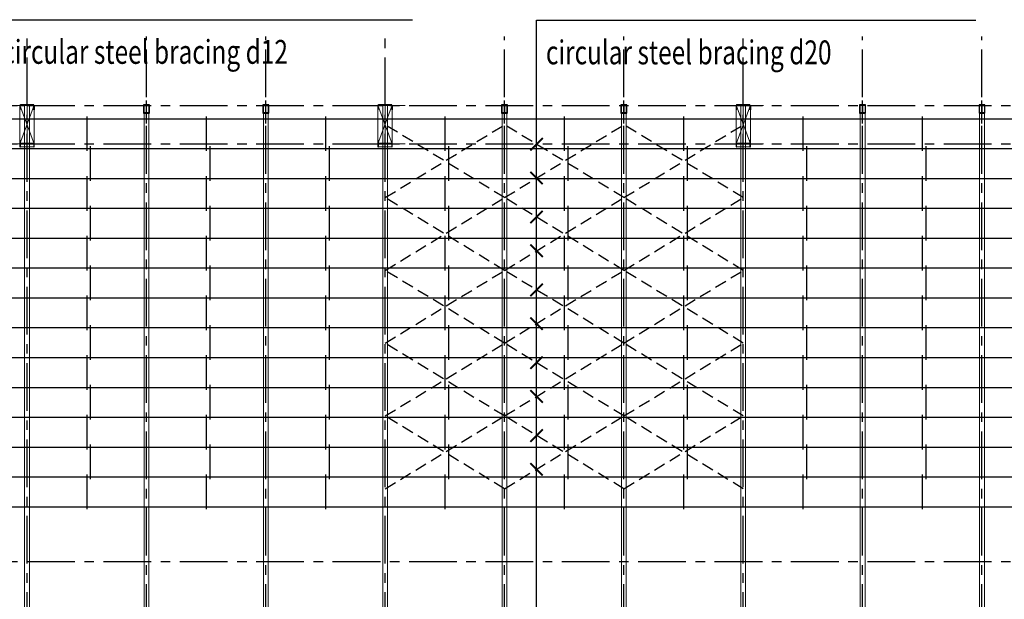
# Model space of a CAD drawing. Units: millimetres. Extents: x 3658153 to 5126043, y -840 to 567544.
# Drawn here: x 3858602 to 3899844, y 172063 to 196343 of the extents above; entities that cross this region are included whole.
import ezdxf

# ---------------------------------------------------------------- set-up
doc = ezdxf.new("R2010")
doc.units = ezdxf.units.MM
doc.header["$LTSCALE"] = 2000
for name, pattern in [('CENTER', [2, 1.25, -0.25, 0.25, -0.25]), ('CONTINOUS', [0]), ('HIDDEN', [0.375, 0.25, -0.125])]:
    doc.linetypes.add(name, pattern=pattern)
for name, color, linetype in [('Cot', 1, 'Continuous'), ('KC3-AXIS', 5, 'CENTER'), ('KC3-TRUC', 5, 'CENTER'), ('KC3_HATCH', 8, 'Continuous'), ('KC3_LEADERTEXT', 8, 'Continuous'), ('KC3_Text', 4, 'Continuous'), ('KC3_XAGO', 2, 'HIDDEN')]:
    doc.layers.add(name, color=color, linetype=linetype)
for name, color, linetype, lineweight in [('KC3_DM1', 7, 'Continuous', 20), ('KC3_DM2', 7, 'Continuous', 20), ('KC3_GIANGMAI', 6, 'Continuous', 25), ('KC3_GIANGXAGO', 6, 'Continuous', 25), ('KT-Net thay', 9, 'Continuous', 13), ('KT-Net truc', 250, 'CENTER', 13)]:
    doc.layers.add(name, color=color, linetype=linetype, lineweight=lineweight)
doc.styles.add('vnsimli', font='vnsimli.shx', dxfattribs={"width": 0.75})

# ---------------------------------------------------------------- blocks, each defined once
blk = doc.blocks.new('COTDUOI')
at = {"layer": 'Cot'}
for points in [[(191.66, 33.33), (191.66, 34.51), (191.46, 34.51), (191.46, 32.01), (191.66, 32.01), (191.66, 33.19), (197.26, 33.19), (197.26, 32.01), (197.46, 32.01), (197.46, 34.51), (197.26, 34.51), (197.26, 33.33), (191.66, 33.33)], [(197.26, 16.87), (197.26, 17.07), (191.66, 17.07), (191.66, 16.87), (197.26, 16.87)]]:
    blk.add_lwpolyline(points, dxfattribs=at)
for points in [[(191.58, 18.95), (191.58, 17.31, 0.414214), (191.7, 17.19), (193.34, 17.19, -0.414214), (193.46, 17.07), (193.46, 17.07), (191.46, 17.07), (191.46, 19.07), (191.46, 19.07, -0.414214)], [(197.34, 18.95), (197.34, 17.31, -0.414214), (197.22, 17.19), (195.58, 17.19, 0.414214), (195.46, 17.07), (195.46, 17.07), (197.46, 17.07), (197.46, 19.07), (197.46, 19.07, 0.414214)]]:
    blk.add_lwpolyline(points, format="xyb", close=True, dxfattribs=at)
at = {"layer": 'KT-Net thay', "linetype": 'CONTINOUS', "ltscale": 300}
blk.add_lwpolyline([(197.46, 34.51), (191.46, 34.51), (191.46, 17.07), (197.46, 17.07)], close=True, dxfattribs=at)
at = {"layer": 'KT-Net truc', "linetype": 'CENTER', "ltscale": 10}
for p, q in [((194.46, 37.27), (194.46, 12.84)), ((186.04, 33.26), (204.3, 33.26)), ((186.04, 17.26), (204.3, 17.26))]:
    blk.add_line(p, q, dxfattribs=at)
at = {"layer": 'KT-Net truc', "linetype": 'HIDDEN', "ltscale": 50}
for p, q in [((197.46, 33.26), (191.46, 17.07)), ((191.46, 33.26), (197.46, 17.07))]:
    blk.add_line(p, q, dxfattribs=at)
blk = doc.blocks.new('COTPHU')
at = {"layer": 'Cot'}
for points in [[(5, 288), (125, 288), (125, 300), (-125, 300), (-125, 288), (-5, 288)], [(-5, 288), (-5, -38)], [(5, -38), (5, 288)], [(-5, -38), (-125, -38), (-125, -50), (125, -50), (125, -38), (5, -38)]]:
    blk.add_lwpolyline(points, dxfattribs=at)
at = {"layer": 'KC3-TRUC', "linetype": 'CENTER', "ltscale": 10}
blk.add_line((0, -482), (0, 474), dxfattribs=at)
at = {"layer": 'KT-Net thay', "linetype": 'CENTER'}
for p, q in [((-125, -50), (-125, 300)), ((125, 300), (125, -50))]:
    blk.add_line(p, q, dxfattribs=at)
blk = doc.blocks.new('_ArchTick')
at = {"color": 0, "linetype": 'ByBlock', "const_width": 0.15}
blk.add_lwpolyline([(-0.5, -0.5), (0.5, 0.5)], dxfattribs=at)

msp = doc.modelspace()

# ---------------------------------------------------------------- linework, layer by layer
at = {"layer": 'KC3-AXIS', "ltscale": 0.8}
for p, q in [((3863909.31141, 148291.6154), (3863909.31141, 195642.44879)), ((3868909.31141, 148291.6154), (3868909.31141, 195642.44879)), ((3878909.31141, 148291.6154), (3878909.31141, 195642.44879)), ((3883909.31141, 148291.6154), (3883909.31141, 195642.44879)), ((3893909.31141, 148291.6154), (3893909.31141, 195642.44879)), ((3898909.31141, 148291.6154), (3898909.31141, 195642.44879))]:
    msp.add_line(p, q, dxfattribs=at)
at = {"layer": 'KC3-TRUC', "ltscale": 0.8}
for p, q in [((3858909.3119, 144756.92109), (3858909.3119, 195642.44879)), ((3873909.3119, 144756.92109), (3873909.3119, 195642.44879)), ((3888909.3119, 144756.92109), (3888909.3119, 195642.44879)), ((3682909.3119, 192742.4493), (3954924.7716, 192742.4493)), ((3682909.3119, 191142.4493), (3954924.7716, 191142.4493)), ((3682909.3119, 173642.44817), (3954924.7716, 173642.44817))]:
    msp.add_line(p, q, dxfattribs=at)
at = {"layer": 'KC3_DM1'}
for points in [[(3858809.3119, 192742.4493), (3859009.3119, 192742.4493), (3859009.3119, 154542.44704), (3858809.3119, 154542.44704), (3858809.3119, 192742.4493)], [(3873809.3119, 192742.4493), (3874009.3119, 192742.4493), (3874009.3119, 154542.44704), (3873809.3119, 154542.44704), (3873809.3119, 192742.4493)], [(3888809.3119, 192742.4493), (3889009.3119, 192742.4493), (3889009.3119, 154542.44704), (3888809.3119, 154542.44704), (3888809.3119, 192742.4493)]]:
    msp.add_lwpolyline(points, dxfattribs=at)
at = {"layer": 'KC3_DM2'}
for points in [[(3863809.31141, 192742.4493), (3864009.31141, 192742.4493), (3864009.31141, 154542.44704), (3863809.31141, 154542.44704), (3863809.31141, 192742.4493)], [(3868809.31141, 192742.4493), (3869009.31141, 192742.4493), (3869009.31141, 154542.44704), (3868809.31141, 154542.44704), (3868809.31141, 192742.4493)], [(3878809.31141, 192742.4493), (3879009.31141, 192742.4493), (3879009.31141, 154542.44704), (3878809.31141, 154542.44704), (3878809.31141, 192742.4493)], [(3883809.31141, 192742.4493), (3884009.31141, 192742.4493), (3884009.31141, 154542.44704), (3883809.31141, 154542.44704), (3883809.31141, 192742.4493)], [(3893809.31141, 192742.4493), (3894009.31141, 192742.4493), (3894009.31141, 154542.44704), (3893809.31141, 154542.44704), (3893809.31141, 192742.4493)], [(3898809.31141, 192742.4493), (3899009.31141, 192742.4493), (3899009.31141, 154542.44704), (3898809.31141, 154542.44704), (3898809.31141, 192742.4493)]]:
    msp.add_lwpolyline(points, dxfattribs=at)
at = {"layer": 'KC3_GIANGMAI', "color": 2, "linetype": 'HIDDEN'}
for p, q in [((3878909.31141, 188892.44817), (3873909.3119, 191942.44817)), ((3873909.3119, 188892.44817), (3878909.31141, 191942.44817)), ((3883909.31092, 188892.44817), (3878909.31141, 191942.44817)), ((3878909.31141, 188892.44817), (3883909.31092, 191942.44817)), ((3888909.31092, 188892.44817), (3883909.31141, 191942.44817)), ((3883909.31141, 188892.44817), (3888909.31092, 191942.44817)), ((3878909.31141, 185842.44817), (3873909.3119, 188892.44817)), ((3873909.3119, 185842.44817), (3878909.31141, 188892.44817)), ((3883909.31092, 185842.44817), (3878909.31141, 188892.44817)), ((3878909.31141, 185842.44817), (3883909.31092, 188892.44817)), ((3888909.31092, 185842.44817), (3883909.31141, 188892.44817)), ((3883909.31141, 185842.44817), (3888909.31092, 188892.44817)), ((3878909.31141, 182792.44817), (3873909.3119, 185842.44817)), ((3873909.3119, 182792.44817), (3878909.31141, 185842.44817)), ((3883909.31092, 182792.44817), (3878909.31141, 185842.44817)), ((3878909.31141, 182792.44817), (3883909.31092, 185842.44817)), ((3888909.31092, 182792.44817), (3883909.31141, 185842.44817)), ((3883909.31141, 182792.44817), (3888909.31092, 185842.44817)), ((3878909.31141, 179742.44817), (3873909.3119, 182792.44817)), ((3873909.3119, 179742.44817), (3878909.31141, 182792.44817)), ((3883909.31092, 179742.44817), (3878909.31141, 182792.44817)), ((3878909.31141, 179742.44817), (3883909.31092, 182792.44817)), ((3888909.31092, 179742.44817), (3883909.31141, 182792.44817)), ((3883909.31141, 179742.44817), (3888909.31092, 182792.44817)), ((3878909.31141, 176692.44817), (3873909.3119, 179742.44817)), ((3873909.3119, 176692.44817), (3878909.31141, 179742.44817)), ((3883909.31092, 176692.44817), (3878909.31141, 179742.44817)), ((3878909.31141, 176692.44817), (3883909.31092, 179742.44817)), ((3888909.31092, 176692.44817), (3883909.31141, 179742.44817)), ((3883909.31141, 176692.44817), (3888909.31092, 179742.44817))]:
    msp.add_line(p, q, dxfattribs=at)
at = {"layer": 'KC3_GIANGXAGO', "color": 2, "linetype": 'Continuous', "ltscale": 20}
for p, q in [((3861409.31116, 192292.44817), (3861409.31116, 190842.44817)), ((3866409.31141, 192292.44817), (3866409.31141, 190842.44817)), ((3871409.31141, 192292.44817), (3871409.31141, 190842.44817)), ((3876409.31116, 192292.44817), (3876409.31116, 190842.44817)), ((3876409.31116, 192292.44817), (3876409.31116, 190842.44817)), ((3881409.31141, 192292.44817), (3881409.31141, 190842.44817)), ((3886409.31141, 192292.44817), (3886409.31141, 190842.44817)), ((3891409.31116, 192292.44817), (3891409.31116, 190842.44817)), ((3891409.31116, 192292.44817), (3891409.31116, 190842.44817)), ((3896409.31141, 192292.44817), (3896409.31141, 190842.44817)), ((3861559.31116, 191042.57473), (3861559.31116, 189592.57473)), ((3866559.31141, 191042.57473), (3866559.31141, 189592.57473)), ((3871559.31141, 191042.57473), (3871559.31141, 189592.57473)), ((3876559.31116, 191042.57473), (3876559.31116, 189592.57473)), ((3876559.31116, 191042.57473), (3876559.31116, 189592.57473)), ((3881559.31141, 191042.57473), (3881559.31141, 189592.57473)), ((3886559.31141, 191042.57473), (3886559.31141, 189592.57473)), ((3891559.31116, 191042.57473), (3891559.31116, 189592.57473)), ((3891559.31116, 191042.57473), (3891559.31116, 189592.57473)), ((3896559.31141, 191042.57473), (3896559.31141, 189592.57473)), ((3861409.31116, 189792.44817), (3861409.31116, 188342.44817)), ((3866409.31141, 189792.44817), (3866409.31141, 188342.44817)), ((3871409.31141, 189792.44817), (3871409.31141, 188342.44817)), ((3876409.31116, 189792.44817), (3876409.31116, 188342.44817)), ((3876409.31116, 189792.44817), (3876409.31116, 188342.44817)), ((3881409.31141, 189792.44817), (3881409.31141, 188342.44817)), ((3886409.31141, 189792.44817), (3886409.31141, 188342.44817)), ((3891409.31116, 189792.44817), (3891409.31116, 188342.44817)), ((3891409.31116, 189792.44817), (3891409.31116, 188342.44817)), ((3896409.31141, 189792.44817), (3896409.31141, 188342.44817)), ((3861559.31116, 188542.57473), (3861559.31116, 187092.57473)), ((3866559.31141, 188542.57473), (3866559.31141, 187092.57473)), ((3871559.31141, 188542.57473), (3871559.31141, 187092.57473)), ((3876559.31116, 188542.57473), (3876559.31116, 187092.57473)), ((3876559.31116, 188542.57473), (3876559.31116, 187092.57473)), ((3881559.31141, 188542.57473), (3881559.31141, 187092.57473)), ((3886559.31141, 188542.57473), (3886559.31141, 187092.57473)), ((3891559.31116, 188542.57473), (3891559.31116, 187092.57473)), ((3891559.31116, 188542.57473), (3891559.31116, 187092.57473)), ((3896559.31141, 188542.57473), (3896559.31141, 187092.57473)), ((3861409.31116, 187292.44817), (3861409.31116, 185842.44817)), ((3866409.31141, 187292.44817), (3866409.31141, 185842.44817)), ((3871409.31141, 187292.44817), (3871409.31141, 185842.44817)), ((3876409.31116, 187292.44817), (3876409.31116, 185842.44817)), ((3876409.31116, 187292.44817), (3876409.31116, 185842.44817)), ((3881409.31141, 187292.44817), (3881409.31141, 185842.44817)), ((3886409.31141, 187292.44817), (3886409.31141, 185842.44817)), ((3891409.31116, 187292.44817), (3891409.31116, 185842.44817)), ((3891409.31116, 187292.44817), (3891409.31116, 185842.44817)), ((3896409.31141, 187292.44817), (3896409.31141, 185842.44817)), ((3861559.31116, 186042.57473), (3861559.31116, 184592.57473)), ((3866559.31141, 186042.57473), (3866559.31141, 184592.57473)), ((3871559.31141, 186042.57473), (3871559.31141, 184592.57473)), ((3876559.31116, 186042.57473), (3876559.31116, 184592.57473)), ((3876559.31116, 186042.57473), (3876559.31116, 184592.57473)), ((3881559.31141, 186042.57473), (3881559.31141, 184592.57473)), ((3886559.31141, 186042.57473), (3886559.31141, 184592.57473)), ((3891559.31116, 186042.57473), (3891559.31116, 184592.57473)), ((3891559.31116, 186042.57473), (3891559.31116, 184592.57473)), ((3896559.31141, 186042.57473), (3896559.31141, 184592.57473)), ((3861409.31116, 184792.44817), (3861409.31116, 183342.44817)), ((3866409.31141, 184792.44817), (3866409.31141, 183342.44817)), ((3871409.31141, 184792.44817), (3871409.31141, 183342.44817)), ((3876409.31116, 184792.44817), (3876409.31116, 183342.44817)), ((3876409.31116, 184792.44817), (3876409.31116, 183342.44817)), ((3881409.31141, 184792.44817), (3881409.31141, 183342.44817)), ((3886409.31141, 184792.44817), (3886409.31141, 183342.44817)), ((3891409.31116, 184792.44817), (3891409.31116, 183342.44817)), ((3891409.31116, 184792.44817), (3891409.31116, 183342.44817)), ((3896409.31141, 184792.44817), (3896409.31141, 183342.44817)), ((3861559.31116, 183542.57473), (3861559.31116, 182092.57473)), ((3866559.31141, 183542.57473), (3866559.31141, 182092.57473)), ((3871559.31141, 183542.57473), (3871559.31141, 182092.57473)), ((3876559.31116, 183542.57473), (3876559.31116, 182092.57473)), ((3876559.31116, 183542.57473), (3876559.31116, 182092.57473)), ((3881559.31141, 183542.57473), (3881559.31141, 182092.57473)), ((3886559.31141, 183542.57473), (3886559.31141, 182092.57473)), ((3891559.31116, 183542.57473), (3891559.31116, 182092.57473)), ((3891559.31116, 183542.57473), (3891559.31116, 182092.57473)), ((3896559.31141, 183542.57473), (3896559.31141, 182092.57473)), ((3861409.31116, 182292.44817), (3861409.31116, 180842.44817)), ((3866409.31141, 182292.44817), (3866409.31141, 180842.44817)), ((3871409.31141, 182292.44817), (3871409.31141, 180842.44817)), ((3876409.31116, 182292.44817), (3876409.31116, 180842.44817)), ((3876409.31116, 182292.44817), (3876409.31116, 180842.44817)), ((3881409.31141, 182292.44817), (3881409.31141, 180842.44817)), ((3886409.31141, 182292.44817), (3886409.31141, 180842.44817)), ((3891409.31116, 182292.44817), (3891409.31116, 180842.44817)), ((3891409.31116, 182292.44817), (3891409.31116, 180842.44817)), ((3896409.31141, 182292.44817), (3896409.31141, 180842.44817)), ((3861559.31116, 181042.57473), (3861559.31116, 179592.57473)), ((3866559.31141, 181042.57473), (3866559.31141, 179592.57473)), ((3871559.31141, 181042.57473), (3871559.31141, 179592.57473)), ((3876559.31116, 181042.57473), (3876559.31116, 179592.57473)), ((3876559.31116, 181042.57473), (3876559.31116, 179592.57473)), ((3881559.31141, 181042.57473), (3881559.31141, 179592.57473)), ((3886559.31141, 181042.57473), (3886559.31141, 179592.57473)), ((3891559.31116, 181042.57473), (3891559.31116, 179592.57473)), ((3891559.31116, 181042.57473), (3891559.31116, 179592.57473)), ((3896559.31141, 181042.57473), (3896559.31141, 179592.57473)), ((3861409.31116, 179792.44817), (3861409.31116, 178342.44817)), ((3866409.31141, 179792.44817), (3866409.31141, 178342.44817)), ((3871409.31141, 179792.44817), (3871409.31141, 178342.44817)), ((3876409.31116, 179792.44817), (3876409.31116, 178342.44817)), ((3876409.31116, 179792.44817), (3876409.31116, 178342.44817)), ((3881409.31141, 179792.44817), (3881409.31141, 178342.44817)), ((3886409.31141, 179792.44817), (3886409.31141, 178342.44817)), ((3891409.31116, 179792.44817), (3891409.31116, 178342.44817)), ((3891409.31116, 179792.44817), (3891409.31116, 178342.44817)), ((3896409.31141, 179792.44817), (3896409.31141, 178342.44817)), ((3861559.31116, 178542.57473), (3861559.31116, 177092.57473)), ((3866559.31141, 178542.57473), (3866559.31141, 177092.57473)), ((3871559.31141, 178542.57473), (3871559.31141, 177092.57473)), ((3876559.31116, 178542.57473), (3876559.31116, 177092.57473)), ((3876559.31116, 178542.57473), (3876559.31116, 177092.57473)), ((3881559.31141, 178542.57473), (3881559.31141, 177092.57473)), ((3886559.31141, 178542.57473), (3886559.31141, 177092.57473)), ((3891559.31116, 178542.57473), (3891559.31116, 177092.57473)), ((3891559.31116, 178542.57473), (3891559.31116, 177092.57473)), ((3896559.31141, 178542.57473), (3896559.31141, 177092.57473)), ((3861409.31116, 177292.44817), (3861409.31116, 175842.44817)), ((3866409.31141, 177292.44817), (3866409.31141, 175842.44817)), ((3871409.31141, 177292.44817), (3871409.31141, 175842.44817)), ((3876409.31116, 177292.44817), (3876409.31116, 175842.44817)), ((3876409.31116, 177292.44817), (3876409.31116, 175842.44817)), ((3881409.31141, 177292.44817), (3881409.31141, 175842.44817)), ((3886409.31141, 177292.44817), (3886409.31141, 175842.44817)), ((3891409.31116, 177292.44817), (3891409.31116, 175842.44817)), ((3891409.31116, 177292.44817), (3891409.31116, 175842.44817)), ((3896409.31141, 177292.44817), (3896409.31141, 175842.44817))]:
    msp.add_line(p, q, dxfattribs=at)
at = {"layer": 'KC3_LEADERTEXT', "color": 8}
for points in [[(3856580.90103, 187839.16436), (3857508.87206, 187839.16436), (3857508.87206, 196342.74152), (3875057.23547, 196342.74152)], [(3880250.15457, 155643.67532), (3880250.15457, 196321.15189), (3898656.84444, 196321.15189)]]:
    msp.add_lwpolyline(points, dxfattribs=at)
at = {"layer": 'KC3_XAGO', "linetype": 'Continuous'}
for p, q in [((3738809.3119, 192192.44817), (3944009.31238, 192192.44817)), ((3738809.3119, 190942.44817), (3944009.31238, 190942.44817)), ((3738809.3119, 189692.44817), (3944009.31238, 189692.44817)), ((3738809.3119, 188442.44817), (3944009.31238, 188442.44817)), ((3738809.3119, 187192.44817), (3944009.31238, 187192.44817)), ((3738809.3119, 185942.44817), (3944009.31238, 185942.44817)), ((3738809.3119, 184692.44817), (3944009.31238, 184692.44817)), ((3738809.3119, 183442.44817), (3944009.31238, 183442.44817)), ((3738809.3119, 182192.44817), (3944009.31238, 182192.44817)), ((3738809.3119, 180942.44817), (3944009.31238, 180942.44817)), ((3738809.3119, 179692.44817), (3944009.31238, 179692.44817)), ((3738809.3119, 178442.44817), (3944009.31238, 178442.44817)), ((3738809.3119, 177192.44817), (3944009.31238, 177192.44817)), ((3738809.3119, 175942.44817), (3944009.31238, 175942.44817))]:
    msp.add_line(p, q, dxfattribs=at)

# ---------------------------------------------------------------- block references
at = {"layer": 'Cot', "xscale": 100, "yscale": 100, "zscale": 100, "rotation": 180}
for p in [(3878355.16434, 194468.94211), (3893355.16434, 194468.94211), (3908355.16434, 194468.94211)]:
    msp.add_blockref('COTDUOI', p, dxfattribs=at)
at = {"layer": 'KC3_HATCH', "linetype": 'CENTER'}
for p in [(3863909.31141, 192481.4493), (3868909.31141, 192481.4493), (3878909.31141, 192481.4493), (3883909.31141, 192481.4493), (3893909.31141, 192481.4493), (3898909.31141, 192481.4493)]:
    msp.add_blockref('COTPHU', p, dxfattribs=at)
at = {"layer": 'KC3_LEADERTEXT', "color": 8, "xscale": 520.0000000000001, "yscale": 520.0000000000001, "zscale": 520.0000000000001}
for p in [(3880250.15457, 191124.53384), (3880250.15457, 188074.53384), (3880250.15457, 185024.53384), (3880250.15457, 181974.53384), (3880250.15457, 178924.53384)]:
    msp.add_blockref('_ArchTick', p, dxfattribs=at)
at = {"layer": 'KC3_LEADERTEXT', "color": 8, "xscale": -520.0000000000001, "yscale": 520.0000000000001, "zscale": 520.0000000000001, "rotation": 180}
for p in [(3880250.15457, 189710.3625), (3880250.15457, 186660.3625), (3880250.15457, 183610.3625), (3880250.15457, 180560.3625), (3880250.15457, 177510.3625)]:
    msp.add_blockref('_ArchTick', p, dxfattribs=at)

# ---------------------------------------------------------------- texts
at = {"layer": 'KC3_Text', "style": 'vnsimli', "width": 0.75}
for s, p in [('circular steel bracing d12', (3857874.31602, 194494.63711)), ('circular steel bracing d20', (3880643.755, 194473.04749))]:
    msp.add_text(s, height=1000, dxfattribs=at).set_placement(p)

doc.saveas('drawing.dxf')
